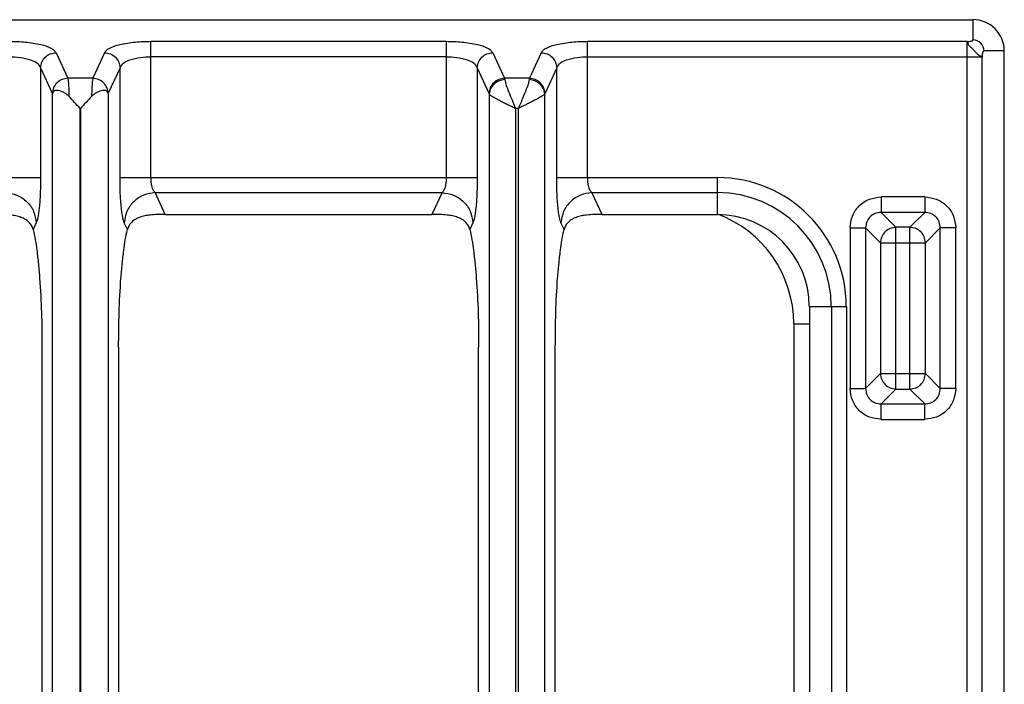
# Model space of a CAD drawing. Units: millimetres. Extents: x -327 to 2831, y 16 to 2010.
# Drawn here: x 651 to 777, y 563 to 648 of the extents above; entities that cross this region are included whole.
import ezdxf

# ---------------------------------------------------------------- set-up
doc = ezdxf.new("R2010")
doc.units = ezdxf.units.MM
doc.layers.add('AXES', color=7, linetype='Continuous')

msp = doc.modelspace()

# ---------------------------------------------------------------- linework, layer by layer
at = {"color": 7, "linetype": 'Continuous'}
for p, q in [((386.81, 647.78), (772.77, 647.78)), ((776.79, 137.81), (776.79, 643.77)), ((669.2, 622.78), (703.39, 622.78)), ((725.2, 622.78), (740, 622.78)), ((751.79, 611), (751.79, 459.23)), ((653.38, 605.78), (653.38, 549.88)), ((663.21, 605.78), (663.21, 544.35)), ((709.38, 501.66), (709.38, 605.78)), ((719.21, 486.34), (719.21, 605.78))]:
    msp.add_line(p, q, dxfattribs=at)
at = {"color": 9, "linetype": 'Continuous', "true_color": 0xbdbabd}
for p, q in [((772.77, 647.78), (772.77, 645.18)), ((705.23, 644.97), (667.36, 644.97)), ((667.36, 627.53), (667.36, 644.97)), ((705.23, 644.97), (705.23, 627.53)), ((772.04, 644.97), (723.36, 644.97)), ((723.36, 627.53), (723.36, 644.97)), ((772.04, 399.86), (772.04, 644.97)), ((655.18, 643.55), (656.69, 640.27)), ((661.4, 643.55), (659.9, 640.27)), ((705.23, 643.03), (667.36, 643.03)), ((711.18, 643.55), (712.69, 640.27)), ((717.4, 643.55), (715.9, 640.27)), ((723.36, 643.03), (773.97, 643.03)), ((773.97, 399.86), (773.97, 643.03)), ((776.79, 643.77), (774.19, 643.77)), ((653.2, 641.62), (654.7, 638.34)), ((653.2, 641.62), (653.2, 627.53)), ((663.39, 641.62), (661.89, 638.34)), ((663.39, 627.53), (663.39, 641.62)), ((709.2, 641.62), (710.7, 638.34)), ((709.2, 641.62), (709.2, 627.53)), ((719.39, 641.62), (717.89, 638.34)), ((719.39, 627.53), (719.39, 641.62)), ((659.9, 640.27), (656.69, 640.27)), ((715.9, 640.27), (712.69, 640.27)), ((654.7, 638.34), (654.71, 638.32)), ((654.71, 521.29), (654.71, 638.32)), ((661.89, 638.34), (661.88, 638.32)), ((661.88, 638.32), (661.88, 521.29)), ((710.73, 638.25), (710.73, 453.13)), ((717.85, 453.13), (717.85, 638.25)), ((714.48, 636.41), (714.11, 636.41)), ((714.11, 636.41), (714.11, 451.9)), ((714.48, 451.9), (714.48, 636.41)), ((607.39, 627.53), (653.2, 627.53)), ((663.39, 627.53), (709.2, 627.53)), ((719.39, 627.53), (740, 627.53)), ((740, 622.78), (740, 627.53)), ((667.91, 625.6), (704.68, 625.6)), ((669.2, 622.78), (667.91, 625.6)), ((704.68, 625.6), (703.39, 622.78)), ((723.91, 625.6), (740, 625.6)), ((725.2, 622.78), (723.91, 625.6)), ((766.59, 625.05), (760.99, 625.05)), ((760.99, 625.05), (760.99, 623.07)), ((766.59, 625.05), (766.59, 623.07)), ((766.59, 623.07), (760.99, 623.07)), ((760.99, 623.07), (762.89, 621.17)), ((766.59, 623.07), (764.69, 621.17)), ((652.65, 621.74), (652.26, 620.87)), ((664.33, 620.87), (663.94, 621.74)), ((708.65, 621.74), (708.26, 620.87)), ((720.33, 620.87), (719.94, 621.74)), ((757.02, 621.08), (759.01, 621.08)), ((757.02, 621.08), (757.02, 600.49)), ((759.01, 621.08), (760.91, 619.18)), ((759.01, 621.08), (759.01, 600.49)), ((764.69, 621.17), (762.89, 621.17)), ((762.89, 600.4), (762.89, 621.17)), ((764.69, 600.4), (764.69, 621.17)), ((768.57, 621.08), (766.67, 619.18)), ((770.56, 621.08), (768.57, 621.08)), ((768.57, 600.49), (768.57, 621.08)), ((770.56, 600.49), (770.56, 621.08)), ((760.91, 619.18), (766.67, 619.18)), ((760.91, 619.18), (760.91, 602.39)), ((766.67, 602.39), (766.67, 619.18)), ((751.79, 611), (756.54, 611)), ((754.61, 611), (754.61, 459.23)), ((756.54, 611), (756.54, 459.23)), ((749.79, 608.79), (751.79, 608.79)), ((749.79, 608.79), (749.79, 452.74)), ((759.01, 600.49), (760.91, 602.39)), ((760.91, 602.39), (766.67, 602.39)), ((768.57, 600.49), (766.67, 602.39)), ((757.02, 600.49), (759.01, 600.49)), ((760.99, 598.5), (762.89, 600.4)), ((762.89, 600.4), (764.69, 600.4)), ((766.59, 598.5), (764.69, 600.4)), ((770.56, 600.49), (768.57, 600.49)), ((760.99, 598.5), (766.59, 598.5)), ((760.99, 596.52), (760.99, 598.5)), ((766.59, 596.52), (766.59, 598.5)), ((760.99, 596.52), (766.59, 596.52))]:
    msp.add_line(p, q, dxfattribs=at)
at = {"color": 7, "linetype": 'Continuous'}
for centre, radius in [((772.77, 643.77), 4.02), ((740, 611), 11.78)]:
    msp.add_arc(centre, radius, 0, 90, dxfattribs=at)
at = {"color": 9, "linetype": 'Continuous', "true_color": 0xbdbabd}
for centre, radius, end in [((772.77, 643.77), 1.42, 90), ((740, 611), 16.53, 90), ((740, 611), 14.6, 90), ((734.79, 608.79), 15, 69.6093)]:
    msp.add_arc(centre, radius, 0, end, dxfattribs=at)
for points, knots in [([(655.18, 643.55), (655.1, 643.67), (654.94, 643.9), (654.47, 644.15), (653.91, 644.38), (652.81, 644.67), (651.25, 644.92), (649.9, 644.95), (649.23, 644.97)], [0, 0, 0, 0, 0.411817, 0.84452, 1.550113, 2.238967, 4.250832, 6.276566, 6.276566, 6.276566, 6.276566]), ([(667.36, 644.97), (666.68, 644.95), (665.34, 644.92), (663.78, 644.67), (662.68, 644.38), (662.12, 644.15), (661.65, 643.9), (661.48, 643.67), (661.4, 643.55)], [0, 0, 0, 0, 2.025691, 4.037623, 4.726543, 5.432079, 5.86469, 6.276534, 6.276534, 6.276534, 6.276534]), ([(711.18, 643.55), (711.1, 643.67), (710.94, 643.9), (710.47, 644.15), (709.91, 644.38), (708.81, 644.67), (707.25, 644.92), (705.9, 644.95), (705.23, 644.97)], [0, 0, 0, 0, 0.411817, 0.84452, 1.550113, 2.238967, 4.250832, 6.276566, 6.276566, 6.276566, 6.276566]), ([(723.36, 644.97), (722.68, 644.95), (721.34, 644.92), (719.78, 644.67), (718.68, 644.38), (718.12, 644.15), (717.65, 643.9), (717.48, 643.67), (717.4, 643.55)], [0, 0, 0, 0, 2.025691, 4.037623, 4.726543, 5.432079, 5.86469, 6.276534, 6.276534, 6.276534, 6.276534]), ([(772.04, 644.97), (772.12, 644.97), (772.3, 644.98), (772.51, 645.04), (772.7, 645.06), (772.75, 645.15), (772.77, 645.18)], [0, 0, 0, 0, 0.2453305, 0.5166301, 0.6751926, 0.7964198, 0.7964198, 0.7964198, 0.7964198]), ([(772.04, 644.97), (772.06, 644.94), (772.09, 644.88), (772.11, 644.77), (772.17, 644.64), (772.26, 644.5), (772.38, 644.35), (772.53, 644.19), (772.69, 644.03), (772.87, 643.86), (773.03, 643.69), (773.19, 643.53), (773.35, 643.37), (773.5, 643.25), (773.65, 643.16), (773.77, 643.1), (773.89, 643.09), (773.95, 643.05), (773.97, 643.03)], [0, 0, 0, 0, 0.094425, 0.192205, 0.347409, 0.501091, 0.711914, 0.923644, 1.162678, 1.401203, 1.639075, 1.877332, 2.089511, 2.301041, 2.454519, 2.610502, 2.710175, 2.80306, 2.80306, 2.80306, 2.80306]), ([(649.23, 643.03), (649.68, 643.02), (650.6, 643), (651.75, 642.69), (652.75, 642.32), (653.05, 641.85), (653.2, 641.62)], [0, 0, 0, 0, 1.346838, 2.743207, 3.610294, 4.395664, 4.395664, 4.395664, 4.395664]), ([(653.2, 641.62), (653.24, 641.87), (653.32, 642.37), (653.77, 643), (654.42, 643.45), (654.93, 643.52), (655.18, 643.55)], [0, 0, 0, 0, 0.743785, 1.500188, 2.268979, 3.027019, 3.027019, 3.027019, 3.027019]), ([(661.4, 643.55), (661.66, 643.52), (662.17, 643.45), (662.82, 643), (663.27, 642.37), (663.35, 641.87), (663.39, 641.62)], [0, 0, 0, 0, 0.758039, 1.526831, 2.283233, 3.027019, 3.027019, 3.027019, 3.027019]), ([(663.39, 641.62), (663.54, 641.85), (663.84, 642.32), (664.83, 642.69), (665.99, 643), (666.91, 643.02), (667.36, 643.03)], [0, 0, 0, 0, 0.785393, 1.652428, 3.048771, 4.395635, 4.395635, 4.395635, 4.395635]), ([(705.23, 643.03), (705.68, 643.02), (706.6, 643), (707.75, 642.69), (708.75, 642.32), (709.05, 641.85), (709.2, 641.62)], [0, 0, 0, 0, 1.346838, 2.743207, 3.610294, 4.395664, 4.395664, 4.395664, 4.395664]), ([(709.2, 641.62), (709.24, 641.87), (709.32, 642.37), (709.77, 643), (710.42, 643.45), (710.93, 643.52), (711.18, 643.55)], [0, 0, 0, 0, 0.743785, 1.500188, 2.268979, 3.027019, 3.027019, 3.027019, 3.027019]), ([(717.4, 643.55), (717.66, 643.52), (718.17, 643.45), (718.82, 643), (719.27, 642.37), (719.35, 641.87), (719.39, 641.62)], [0, 0, 0, 0, 0.758039, 1.526831, 2.283233, 3.027019, 3.027019, 3.027019, 3.027019]), ([(719.39, 641.62), (719.54, 641.85), (719.84, 642.32), (720.83, 642.69), (721.99, 643), (722.91, 643.02), (723.36, 643.03)], [0, 0, 0, 0, 0.785393, 1.652428, 3.048771, 4.395635, 4.395635, 4.395635, 4.395635]), ([(773.97, 643.03), (773.98, 643.12), (773.98, 643.29), (774.04, 643.5), (774.07, 643.7), (774.15, 643.75), (774.19, 643.77)], [0, 0, 0, 0, 0.2453973, 0.5166697, 0.6753282, 0.7967986, 0.7967986, 0.7967986, 0.7967986]), ([(656.69, 640.27), (656.44, 640.24), (655.93, 640.16), (655.28, 639.72), (654.82, 639.09), (654.74, 638.59), (654.7, 638.34)], [0, 0, 0, 0, 0.758039, 1.526831, 2.283233, 3.027019, 3.027019, 3.027019, 3.027019]), ([(656.69, 640.27), (656.71, 640.13), (656.76, 639.85), (656.79, 639.31), (656.83, 638.68), (656.84, 638.18), (656.85, 637.94)], [0, 0, 0, 0, 0.430544, 0.862682, 1.603422, 2.343045, 2.343045, 2.343045, 2.343045]), ([(659.9, 640.27), (659.88, 640.13), (659.82, 639.85), (659.8, 639.31), (659.76, 638.68), (659.75, 638.18), (659.74, 637.94)], [0, 0, 0, 0, 0.430517, 0.862622, 1.603399, 2.343064, 2.343064, 2.343064, 2.343064]), ([(661.89, 638.34), (661.85, 638.59), (661.77, 639.09), (661.31, 639.72), (660.66, 640.16), (660.15, 640.24), (659.9, 640.27)], [0, 0, 0, 0, 0.743786, 1.500188, 2.268979, 3.027019, 3.027019, 3.027019, 3.027019]), ([(712.69, 640.27), (712.44, 640.24), (711.93, 640.16), (711.28, 639.72), (710.82, 639.09), (710.74, 638.59), (710.7, 638.34)], [0, 0, 0, 0, 0.758039, 1.526831, 2.283233, 3.027019, 3.027019, 3.027019, 3.027019]), ([(712.69, 640.27), (712.69, 640.26), (712.7, 640.23), (712.7, 640.19), (712.71, 640.15), (712.72, 640.12), (712.72, 640.1)], [0, 0, 0, 0, 0.0396906, 0.0793861, 0.1273774, 0.1753664, 0.1753664, 0.1753664, 0.1753664]), ([(715.9, 640.27), (715.9, 640.26), (715.89, 640.23), (715.88, 640.19), (715.88, 640.15), (715.87, 640.12), (715.87, 640.1)], [0, 0, 0, 0, 0.0396906, 0.0793861, 0.1273774, 0.1753664, 0.1753664, 0.1753664, 0.1753664]), ([(717.89, 638.34), (717.85, 638.59), (717.77, 639.09), (717.31, 639.72), (716.66, 640.16), (716.15, 640.24), (715.9, 640.27)], [0, 0, 0, 0, 0.743785, 1.500188, 2.268979, 3.027019, 3.027019, 3.027019, 3.027019]), ([(712.72, 640.1), (712.47, 640.06), (711.97, 639.99), (711.33, 639.57), (710.86, 638.97), (710.78, 638.49), (710.73, 638.25)], [0, 0, 0, 0, 0.749486, 1.508636, 2.235977, 2.94909, 2.94909, 2.94909, 2.94909]), ([(712.72, 640.1), (712.78, 639.84), (712.9, 639.32), (713.27, 638.47), (713.66, 637.49), (713.96, 636.77), (714.11, 636.41)], [0, 0, 0, 0, 0.797485, 1.602237, 2.777876, 3.949659, 3.949659, 3.949659, 3.949659]), ([(715.87, 640.1), (715.81, 639.84), (715.69, 639.32), (715.32, 638.47), (714.93, 637.49), (714.63, 636.77), (714.48, 636.41)], [0, 0, 0, 0, 0.797452, 1.602174, 2.777845, 3.949659, 3.949659, 3.949659, 3.949659]), ([(717.85, 638.25), (717.81, 638.49), (717.72, 638.97), (717.26, 639.57), (716.62, 639.99), (716.12, 640.06), (715.87, 640.1)], [0, 0, 0, 0, 0.713114, 1.440455, 2.199606, 2.949092, 2.949092, 2.949092, 2.949092]), ([(710.7, 638.34), (710.71, 638.33), (710.71, 638.32), (710.72, 638.3), (710.73, 638.28), (710.73, 638.26), (710.73, 638.25)], [0, 0, 0, 0, 0.02038085, 0.04075303, 0.06980696, 0.09888202, 0.09888202, 0.09888202, 0.09888202]), ([(710.73, 638.25), (710.79, 638.19), (710.9, 638.07), (711.18, 637.92), (711.51, 637.73), (711.95, 637.49), (712.42, 637.24), (712.96, 636.97), (713.53, 636.7), (713.92, 636.51), (714.11, 636.41)], [0, 0, 0, 0, 0.245291, 0.496784, 0.947415, 1.392151, 1.974229, 2.558617, 3.208033, 3.856896, 3.856896, 3.856896, 3.856896]), ([(717.85, 638.25), (717.8, 638.19), (717.68, 638.07), (717.4, 637.92), (717.08, 637.73), (716.64, 637.49), (716.17, 637.24), (715.63, 636.97), (715.06, 636.7), (714.67, 636.51), (714.48, 636.41)], [0, 0, 0, 0, 0.24528, 0.496763, 0.947363, 1.392067, 1.974131, 2.558506, 3.207978, 3.856895, 3.856895, 3.856895, 3.856895]), ([(717.89, 638.34), (717.88, 638.33), (717.88, 638.32), (717.87, 638.3), (717.86, 638.28), (717.86, 638.26), (717.86, 638.25)], [0, 0, 0, 0, 0.02038086, 0.04075305, 0.06980692, 0.09888191, 0.09888191, 0.09888191, 0.09888191]), ([(653.2, 627.53), (653.19, 626.92), (653.18, 625.7), (653.09, 624.26), (652.98, 623.21), (652.89, 622.63), (652.8, 622.13), (652.7, 621.87), (652.65, 621.74)], [0, 0, 0, 0, 1.832631, 3.662751, 4.333877, 5.007831, 5.426689, 5.842318, 5.842318, 5.842318, 5.842318]), ([(663.94, 621.74), (663.89, 621.87), (663.79, 622.13), (663.7, 622.63), (663.61, 623.21), (663.5, 624.26), (663.4, 625.7), (663.39, 626.92), (663.39, 627.53)], [0, 0, 0, 0, 0.415417, 0.834062, 1.5078, 2.17871, 4.009257, 5.842318, 5.842318, 5.842318, 5.842318]), ([(667.91, 625.6), (667.81, 625.7), (667.63, 625.9), (667.49, 626.37), (667.38, 626.91), (667.37, 627.33), (667.36, 627.53)], [0, 0, 0, 0, 0.394073, 0.80786, 1.438267, 2.056758, 2.056758, 2.056758, 2.056758]), ([(705.23, 627.53), (705.22, 627.33), (705.21, 626.91), (705.1, 626.37), (704.96, 625.9), (704.77, 625.7), (704.68, 625.6)], [0, 0, 0, 0, 0.618371, 1.248603, 1.662478, 2.056716, 2.056716, 2.056716, 2.056716]), ([(709.2, 627.53), (709.19, 626.92), (709.18, 625.7), (709.09, 624.26), (708.98, 623.21), (708.89, 622.63), (708.8, 622.13), (708.7, 621.87), (708.65, 621.74)], [0, 0, 0, 0, 1.832631, 3.662751, 4.333877, 5.007831, 5.426689, 5.842318, 5.842318, 5.842318, 5.842318]), ([(719.94, 621.74), (719.89, 621.87), (719.79, 622.13), (719.7, 622.63), (719.61, 623.21), (719.5, 624.26), (719.4, 625.7), (719.39, 626.92), (719.39, 627.53)], [0, 0, 0, 0, 0.415417, 0.834062, 1.5078, 2.17871, 4.009257, 5.842318, 5.842318, 5.842318, 5.842318]), ([(723.91, 625.6), (723.81, 625.7), (723.63, 625.9), (723.49, 626.37), (723.38, 626.91), (723.37, 627.33), (723.36, 627.53)], [0, 0, 0, 0, 0.394073, 0.80786, 1.438267, 2.056758, 2.056758, 2.056758, 2.056758]), ([(648.68, 625.6), (649.19, 625.53), (650.21, 625.38), (651.5, 624.5), (652.42, 623.23), (652.58, 622.23), (652.65, 621.74)], [0, 0, 0, 0, 1.516023, 3.053597, 4.566397, 6.053917, 6.053917, 6.053917, 6.053917]), ([(667.91, 625.6), (667.4, 625.53), (666.38, 625.38), (665.09, 624.5), (664.17, 623.23), (664.01, 622.23), (663.94, 621.74)], [0, 0, 0, 0, 1.516023, 3.053597, 4.566397, 6.053917, 6.053917, 6.053917, 6.053917]), ([(704.68, 625.6), (705.19, 625.53), (706.21, 625.38), (707.5, 624.5), (708.42, 623.23), (708.58, 622.23), (708.65, 621.74)], [0, 0, 0, 0, 1.516023, 3.053597, 4.566397, 6.053917, 6.053917, 6.053917, 6.053917]), ([(723.91, 625.6), (723.4, 625.53), (722.38, 625.38), (721.09, 624.5), (720.17, 623.23), (720.01, 622.23), (719.94, 621.74)], [0, 0, 0, 0, 1.516023, 3.053597, 4.566397, 6.053917, 6.053917, 6.053917, 6.053917]), ([(757.02, 621.08), (757.08, 621.6), (757.21, 622.64), (758.11, 623.97), (759.44, 624.87), (760.48, 624.99), (760.99, 625.05)], [0, 0, 0, 0, 1.538345, 3.097416, 4.65653, 6.194923, 6.194923, 6.194923, 6.194923]), ([(766.59, 625.05), (767.1, 624.99), (768.14, 624.87), (769.47, 623.97), (770.37, 622.64), (770.5, 621.6), (770.56, 621.08)], [0, 0, 0, 0, 1.538345, 3.097416, 4.65653, 6.194923, 6.194923, 6.194923, 6.194923]), ([(760.99, 623.07), (760.73, 623.04), (760.21, 622.99), (759.54, 622.54), (759.09, 621.87), (759.03, 621.34), (759.01, 621.08)], [0, 0, 0, 0, 0.773589, 1.55648, 2.339358, 3.112935, 3.112935, 3.112935, 3.112935]), ([(768.57, 621.08), (768.55, 621.34), (768.49, 621.87), (768.04, 622.54), (767.37, 622.99), (766.85, 623.04), (766.59, 623.07)], [0, 0, 0, 0, 0.773589, 1.55648, 2.339358, 3.112935, 3.112935, 3.112935, 3.112935]), ([(762.89, 621.17), (762.64, 621.13), (762.12, 621.06), (761.47, 620.61), (761.01, 619.95), (760.94, 619.44), (760.91, 619.18)], [0, 0, 0, 0, 0.764805, 1.541113, 2.317422, 3.082227, 3.082227, 3.082227, 3.082227]), ([(766.67, 619.18), (766.64, 619.44), (766.57, 619.95), (766.11, 620.61), (765.46, 621.06), (764.94, 621.13), (764.69, 621.17)], [0, 0, 0, 0, 0.764817, 1.541137, 2.317434, 3.082227, 3.082227, 3.082227, 3.082227]), ([(760.91, 602.39), (760.94, 602.13), (761.01, 601.62), (761.47, 600.96), (762.12, 600.51), (762.64, 600.44), (762.89, 600.4)], [0, 0, 0, 0, 0.764793, 1.54109, 2.317411, 3.082227, 3.082227, 3.082227, 3.082227]), ([(764.69, 600.4), (764.94, 600.44), (765.46, 600.51), (766.11, 600.96), (766.57, 601.62), (766.64, 602.13), (766.67, 602.39)], [0, 0, 0, 0, 0.764805, 1.541113, 2.317422, 3.082227, 3.082227, 3.082227, 3.082227]), ([(760.99, 596.52), (760.48, 596.58), (759.44, 596.7), (758.11, 597.6), (757.21, 598.93), (757.08, 599.97), (757.02, 600.49)], [0, 0, 0, 0, 1.538345, 3.097416, 4.65653, 6.194923, 6.194923, 6.194923, 6.194923]), ([(759.01, 600.49), (759.03, 600.23), (759.09, 599.7), (759.54, 599.03), (760.21, 598.58), (760.73, 598.53), (760.99, 598.5)], [0, 0, 0, 0, 0.773589, 1.55648, 2.339358, 3.112935, 3.112935, 3.112935, 3.112935]), ([(770.56, 600.49), (770.5, 599.97), (770.37, 598.93), (769.47, 597.6), (768.14, 596.7), (767.1, 596.58), (766.59, 596.52)], [0, 0, 0, 0, 1.538345, 3.097416, 4.65653, 6.194923, 6.194923, 6.194923, 6.194923]), ([(766.59, 598.5), (766.85, 598.53), (767.37, 598.58), (768.04, 599.03), (768.49, 599.7), (768.55, 600.23), (768.57, 600.49)], [0, 0, 0, 0, 0.773589, 1.55648, 2.339358, 3.112935, 3.112935, 3.112935, 3.112935])]:
    msp.add_open_spline(points, degree=3, knots=knots, dxfattribs=at)
at = {"color": 7, "linetype": 'Continuous'}
for points, knots in [([(656.85, 637.94), (656.74, 638.04), (656.52, 638.25), (656.16, 638.47), (655.8, 638.62), (655.48, 638.7), (655.19, 638.72), (654.95, 638.66), (654.79, 638.51), (654.74, 638.38), (654.71, 638.32)], [0, 0, 0, 0, 0.450618, 0.901394, 1.261219, 1.627112, 1.883488, 2.129554, 2.331689, 2.533578, 2.533578, 2.533578, 2.533578]), ([(658.26, 636.41), (658.03, 636.67), (657.56, 637.18), (657.09, 637.68), (656.85, 637.94)], [0, 0, 0, 0, 1.037493, 2.074944, 2.074944, 2.074944, 2.074944]), ([(659.74, 637.94), (659.5, 637.68), (659.03, 637.18), (658.56, 636.67), (658.33, 636.41)], [0, 0, 0, 0, 1.037794, 2.075633, 2.075633, 2.075633, 2.075633]), ([(661.88, 638.32), (661.85, 638.38), (661.8, 638.51), (661.64, 638.66), (661.4, 638.72), (661.11, 638.7), (660.79, 638.62), (660.43, 638.47), (660.07, 638.25), (659.85, 638.04), (659.74, 637.94)], [0, 0, 0, 0, 0.20196, 0.404165, 0.650312, 0.906784, 1.272731, 1.63259, 2.083407, 2.534088, 2.534088, 2.534088, 2.534088]), ([(652.26, 620.87), (652.2, 621.05), (652.07, 621.4), (651.7, 621.85), (651.23, 622.19), (650.66, 622.45), (650.03, 622.63), (649.25, 622.75), (648.37, 622.79), (647.72, 622.79), (647.39, 622.78)], [0, 0, 0, 0, 0.555407, 1.117127, 1.704957, 2.292845, 2.982489, 3.672126, 4.649876, 5.627984, 5.627984, 5.627984, 5.627984]), ([(669.2, 622.78), (668.87, 622.79), (668.22, 622.79), (667.34, 622.75), (666.56, 622.63), (665.93, 622.45), (665.36, 622.19), (664.89, 621.85), (664.52, 621.4), (664.39, 621.05), (664.33, 620.87)], [0, 0, 0, 0, 0.978121, 1.955885, 2.645513, 3.335149, 3.923031, 4.510856, 5.072577, 5.627984, 5.627984, 5.627984, 5.627984]), ([(708.26, 620.87), (708.2, 621.05), (708.07, 621.4), (707.7, 621.85), (707.23, 622.19), (706.66, 622.45), (706.03, 622.63), (705.25, 622.75), (704.37, 622.79), (703.72, 622.79), (703.39, 622.78)], [0, 0, 0, 0, 0.555407, 1.117127, 1.704957, 2.292845, 2.982489, 3.672126, 4.649876, 5.627984, 5.627984, 5.627984, 5.627984]), ([(725.2, 622.78), (724.87, 622.79), (724.22, 622.79), (723.34, 622.75), (722.56, 622.63), (721.93, 622.45), (721.36, 622.19), (720.89, 621.85), (720.52, 621.4), (720.39, 621.05), (720.33, 620.87)], [0, 0, 0, 0, 0.978121, 1.955885, 2.645513, 3.335149, 3.923031, 4.510856, 5.072577, 5.627984, 5.627984, 5.627984, 5.627984]), ([(652.26, 620.87), (652.35, 620.43), (652.54, 619.55), (652.74, 618.06), (652.93, 616.42), (653.16, 613.75), (653.35, 610.21), (653.37, 607.26), (653.38, 605.78)], [0, 0, 0, 0, 1.352054, 2.705264, 4.506196, 6.306496, 10.729868, 15.153891, 15.153891, 15.153891, 15.153891]), ([(663.21, 605.78), (663.22, 607.26), (663.24, 610.21), (663.43, 613.75), (663.66, 616.42), (663.85, 618.06), (664.05, 619.55), (664.24, 620.43), (664.33, 620.87)], [0, 0, 0, 0, 4.42403, 8.84741, 10.647704, 12.448632, 13.801839, 15.153891, 15.153891, 15.153891, 15.153891]), ([(708.26, 620.87), (708.35, 620.43), (708.54, 619.55), (708.74, 618.06), (708.93, 616.42), (709.16, 613.75), (709.35, 610.21), (709.37, 607.26), (709.38, 605.78)], [0, 0, 0, 0, 1.352054, 2.705264, 4.506196, 6.306496, 10.729868, 15.153891, 15.153891, 15.153891, 15.153891]), ([(719.21, 605.78), (719.22, 607.26), (719.24, 610.21), (719.43, 613.75), (719.66, 616.42), (719.85, 618.06), (720.05, 619.55), (720.24, 620.43), (720.33, 620.87)], [0, 0, 0, 0, 4.42403, 8.84741, 10.647704, 12.448632, 13.801839, 15.153891, 15.153891, 15.153891, 15.153891])]:
    msp.add_open_spline(points, degree=3, knots=knots, dxfattribs=at)
at = {"layer": 'AXES', "color": 9, "linetype": 'Continuous', "true_color": 0xbdbabd}
for p, q in [((658.34, 636.41), (658.24, 636.41)), ((658.24, 636.41), (658.24, 521.29)), ((658.34, 636.41), (658.34, 521.29))]:
    msp.add_line(p, q, dxfattribs=at)

doc.saveas('drawing.dxf')
